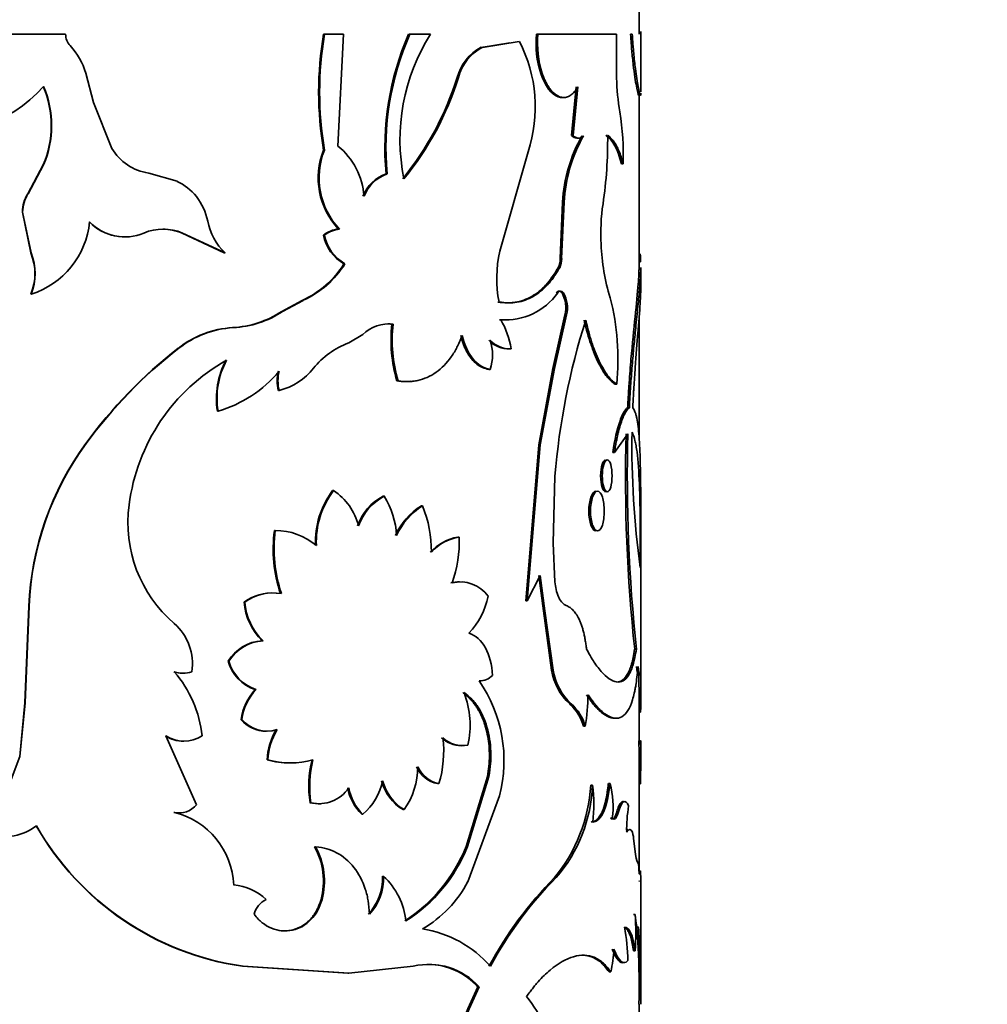
# Model space of a CAD drawing. Units: millimetres. Extents: x 0 to 1608, y 0 to 2031.
# Drawn here: x 465 to 492, y 1364 to 1392 of the extents above; entities that cross this region are included whole.
import ezdxf
from ezdxf import colors
from ezdxf.entities.mleader import LeaderData, LeaderLine
from ezdxf.math import Vec2, Vec3

# ---------------------------------------------------------------- set-up
doc = ezdxf.new("R2010")
doc.units = ezdxf.units.MM
doc.layers.add('DV2_Défaut', color=7, linetype='Continuous')
doc.layers.add('Défaut', color=7, linetype='Continuous')

# ---------------------------------------------------------------- blocks, each defined once
blk = doc.blocks.new('_DOT')
at = {"color": 0}
blk.add_line((0, 0), (-1, 0), dxfattribs=at)
at = {"color": 0, "const_width": 0.333}
blk.add_lwpolyline([(-0.1665, 0, 1), (0.1665, 0, 1)], format="xyb", close=True, dxfattribs=at)
blk = doc.blocks.new('SE1')
at = {"layer": 'DV2_Défaut', "color": 7, "linetype": 'Continuous', "lineweight": 35}
for p, q in [((482.38, 1391.482), (482.38, 1392.244)), ((482.43, 1389.825), (482.43, 1391.557)), ((465.915, 1391.482), (463.991, 1391.482)), ((473.321, 1391.482), (473.348, 1391.482)), ((473.891, 1391.482), (473.348, 1391.482)), ((473.736, 1388.272), (473.891, 1391.482)), ((475.766, 1391.482), (475.799, 1391.482)), ((476.389, 1391.482), (475.799, 1391.482)), ((478.666, 1391.24), (477.844, 1391.107)), ((478.943, 1391.278), (477.883, 1391.107)), ((479.436, 1391.482), (479.479, 1391.482)), ((481.734, 1391.482), (479.479, 1391.482)), ((481.734, 1390.225), (481.734, 1391.482)), ((482.136, 1391.482), (482.186, 1391.482)), ((477.844, 1391.107), (477.883, 1391.107)), ((466.719, 1389.522), (466.498, 1390.365)), ((477.158, 1390.24), (477.195, 1390.24)), ((479.557, 1390.352), (479.6, 1390.352)), ((480.578, 1389.973), (480.444, 1388.576)), ((480.624, 1389.973), (480.489, 1388.576)), ((482.38, 1384.753), (482.38, 1389.735)), ((467.245, 1388.205), (466.719, 1389.522)), ((480.444, 1388.576), (480.489, 1388.576)), ((473.321, 1388.156), (473.348, 1388.156)), ((478.382, 1385.25), (479.197, 1388.11)), ((465.271, 1387.73), (464.829, 1386.902)), ((465.278, 1387.73), (464.835, 1386.902)), ((465.271, 1387.73), (465.278, 1387.73)), ((481.877, 1387.757), (481.926, 1387.757)), ((469.116, 1387.259), (468.3, 1387.493)), ((475.118, 1387.473), (475.15, 1387.473)), ((464.829, 1386.902), (464.835, 1386.902)), ((480.184, 1386.661), (480.114, 1385.043)), ((480.228, 1386.661), (480.158, 1385.043)), ((480.184, 1386.661), (480.228, 1386.661)), ((464.675, 1386.378), (464.681, 1386.378)), ((464.675, 1386.378), (464.917, 1385.201)), ((464.681, 1386.378), (464.923, 1385.201)), ((473.75, 1385.888), (473.779, 1385.888)), ((469.258, 1385.774), (469.275, 1385.774)), ((469.258, 1385.774), (470.472, 1385.201)), ((469.275, 1385.774), (470.492, 1385.201)), ((473.321, 1385.715), (473.348, 1385.715)), ((464.917, 1385.201), (464.923, 1385.201)), ((470.472, 1385.201), (470.492, 1385.201)), ((480.114, 1385.043), (480.158, 1385.043)), ((473.907, 1384.892), (473.936, 1384.892)), ((480.057, 1384.778), (480.101, 1384.778)), ((482.376, 1384.949), (482.426, 1384.949)), ((482.43, 1384.22), (482.43, 1384.753)), ((464.917, 1384.015), (464.923, 1384.015)), ((480.168, 1384.054), (480.213, 1384.054)), ((472.711, 1383.841), (472.121, 1383.52)), ((472.736, 1383.841), (472.145, 1383.52)), ((472.711, 1383.841), (472.736, 1383.841)), ((472.121, 1383.52), (472.145, 1383.52)), ((479.906, 1381.88), (480.252, 1383.425)), ((479.949, 1381.88), (480.297, 1383.425)), ((480.252, 1383.425), (480.297, 1383.425)), ((482.38, 1379.942), (482.38, 1383.328)), ((475.285, 1383.157), (475.317, 1383.157)), ((478.37, 1383.284), (478.41, 1383.284)), ((474.447, 1382.862), (474.044, 1382.617)), ((469.145, 1382.463), (469.162, 1382.463)), ((478.671, 1382.451), (478.711, 1382.451)), ((478.066, 1381.857), (478.106, 1381.857)), ((479.499, 1379.693), (479.906, 1381.88)), ((479.542, 1379.693), (479.949, 1381.88)), ((479.906, 1381.88), (479.949, 1381.88)), ((475.426, 1381.53), (475.459, 1381.53)), ((481.691, 1381.437), (481.74, 1381.437)), ((472.024, 1381.253), (472.048, 1381.253)), ((482.053, 1380.757), (482.102, 1380.757)), ((470.273, 1380.656), (470.293, 1380.656)), ((481.674, 1379.469), (482.057, 1380.008)), ((466.494, 1379.727), (466.505, 1379.727)), ((479.125, 1375.21), (479.499, 1379.693)), ((479.167, 1375.21), (479.542, 1379.693)), ((479.499, 1379.693), (479.542, 1379.693)), ((481.626, 1379.469), (481.674, 1379.469)), ((479.91, 1376.867), (479.966, 1378.788)), ((473.583, 1378.378), (473.611, 1378.378)), ((475.035, 1378.214), (475.067, 1378.214)), ((482.43, 1372.425), (482.43, 1378.444)), ((476.129, 1377.942), (476.163, 1377.942)), ((471.911, 1377.229), (471.934, 1377.229)), ((477.178, 1377.043), (477.215, 1377.043)), ((479.966, 1375.757), (479.91, 1376.867)), ((479.542, 1375.943), (479.167, 1375.21)), ((479.635, 1374.921), (479.499, 1375.943)), ((479.679, 1374.921), (479.542, 1375.943)), ((471.037, 1375.172), (471.059, 1375.172)), ((479.125, 1375.21), (479.167, 1375.21)), ((464.861, 1375.054), (464.745, 1372.28)), ((464.868, 1375.054), (464.751, 1372.28)), ((464.861, 1375.054), (464.868, 1375.054)), ((479.866, 1373.222), (479.635, 1374.921)), ((479.91, 1373.222), (479.679, 1374.921)), ((471.561, 1374.065), (471.584, 1374.065)), ((482.254, 1373.823), (482.304, 1373.823)), ((470.58, 1373.475), (470.601, 1373.475)), ((479.866, 1373.222), (479.91, 1373.222)), ((471.359, 1372.662), (471.382, 1372.662)), ((464.745, 1372.28), (464.597, 1370.74)), ((464.751, 1372.28), (464.602, 1370.74)), ((464.745, 1372.28), (464.751, 1372.28)), ((482.38, 1371.179), (482.38, 1372.468)), ((480.388, 1372.249), (480.433, 1372.249)), ((482.375, 1372.01), (482.425, 1372.01)), ((470.951, 1371.804), (470.973, 1371.804)), ((480.787, 1371.609), (480.833, 1371.609)), ((468.795, 1371.332), (469.674, 1369.356)), ((482.374, 1371.172), (482.424, 1371.172)), ((482.38, 1371.171), (482.38, 1371.172)), ((482.43, 1370.804), (482.43, 1371.15)), ((464.602, 1370.74), (463.743, 1368.503)), ((464.597, 1370.74), (464.602, 1370.74)), ((471.702, 1370.646), (471.726, 1370.646)), ((482.38, 1367.474), (482.38, 1370.819)), ((482.38, 1370.679), (482.43, 1370.679)), ((482.423, 1369.958), (482.43, 1370.679)), ((477.416, 1368.159), (478.029, 1370.166)), ((477.454, 1368.159), (478.068, 1370.166)), ((478.029, 1370.166), (478.068, 1370.166)), ((476.596, 1369.961), (476.632, 1369.961)), ((480.995, 1369.916), (481.041, 1369.916)), ((481.499, 1369.966), (481.547, 1369.966)), ((482.373, 1369.958), (482.423, 1369.958)), ((478.374, 1369.612), (477.467, 1367.146)), ((472.932, 1369.411), (472.958, 1369.411)), ((475.603, 1369.215), (475.636, 1369.215)), ((469.022, 1369.134), (469.039, 1369.134)), ((474.416, 1369.08), (474.446, 1369.08)), ((481.564, 1368.966), (481.612, 1368.966)), ((481.732, 1369.124), (481.78, 1369.124)), ((482.231, 1368.322), (482.278, 1367.922)), ((473.066, 1368.148), (473.093, 1368.148)), ((477.416, 1368.159), (477.454, 1368.159)), ((475.011, 1367.299), (475.043, 1367.299)), ((479.957, 1367.263), (480.001, 1367.263)), ((482.43, 1364.189), (482.43, 1367.153)), ((473.25, 1366.63), (473.277, 1366.63)), ((482.223, 1366.205), (482.272, 1366.205)), ((482.327, 1365.684), (482.377, 1365.684)), ((482.354, 1365.257), (482.327, 1365.684)), ((482.403, 1365.257), (482.377, 1365.684)), ((482.223, 1365.162), (482.272, 1365.162)), ((470.992, 1364.718), (471.014, 1364.718)), ((470.992, 1364.718), (474.023, 1364.523)), ((471.014, 1364.718), (474.052, 1364.523)), ((474.052, 1364.523), (475.899, 1364.718)), ((474.023, 1364.523), (474.052, 1364.523)), ((481.518, 1364.555), (481.566, 1364.555)), ((477.752, 1364.126), (477.79, 1364.126)), ((482.38, 1359.592), (482.38, 1363.624))]:
    blk.add_line(p, q, dxfattribs=at)
at = {"layer": 'DV2_Défaut', "color": 7, "linetype": 'Continuous', "lineweight": 18}
for p, q in [((480.004, 1384.054), (480.048, 1384.054)), ((470.705, 1383.057), (470.726, 1383.057)), ((479.635, 1374.921), (479.679, 1374.921))]:
    blk.add_line(p, q, dxfattribs=at)
at = {"layer": 'DV2_Défaut', "color": 7, "linetype": 'Continuous', "lineweight": 35}
for centre, radius, start, end in [((462.216, 1392.705), 4.096, 197.3698, 318.3824), ((466.409, 1391.489), 0.494, 180.7775, 222.5357), ((483.18, 1389.819), 9.999, 170.4233, 189.5767), ((483.143, 1389.819), 9.935, 170.3617, 189.6383), ((483.176, 1388.228), 8.094, 156.289, 185.3478), ((483.194, 1388.227), 8.08, 156.2396, 185.3521), ((481.169, 1388.462), 5.654, 147.7121, 191.5123), ((475.28, 1389.391), 4.121, 341.8872, 27.2587), ((482.304, 1391.218), 2.88, 174.7269, 197.487), ((482.324, 1391.216), 2.858, 174.6504, 197.5938), ((464.5, 1389.744), 2.093, 17.269, 42.4132), ((478.511, 1389.874), 1.402, 118.3837, 164.8665), ((478.539, 1389.88), 1.392, 118.1218, 164.9892), ((468.825, 1392.846), 8.731, 320.8503, 342.6332), ((468.985, 1392.789), 8.596, 320.6119, 342.7522), ((489.009, 1390.448), 7.278, 181.7595, 189.4461), ((462.654, 1388.857), 2.85, 336.6977, 23.3023), ((462.68, 1388.857), 2.833, 336.5486, 23.4514), ((473.476, 1387.966), 8.452, 358.5826, 8.761), ((484.627, 1386.401), 4.451, 150.9621, 176.655), ((484.684, 1386.395), 4.464, 150.96, 176.5805), ((468.838, 1388.45), 12.642, 351.6528, 0.5875), ((468.516, 1388.953), 1.475, 210.4722, 261.5752), ((475.311, 1387.358), 2.144, 158.1662, 223.2817), ((475.328, 1387.357), 2.135, 158.0304, 223.4698), ((472.447, 1386.689), 2.041, 4.0015, 50.8343), ((475.487, 1386.425), 1.112, 109.3988, 158.5317), ((475.513, 1386.429), 1.106, 109.159, 158.6285), ((468.411, 1385.791), 1.628, 39.2622, 64.3479), ((465.701, 1386.361), 1.026, 148.1617, 179.0354), ((465.703, 1386.361), 1.023, 148.0628, 179.0567), ((468.252, 1385.741), 1.783, 12.1796, 37.2847), ((487.092, 1385.756), 5.81, 171.5023, 183.0384), ((464.183, 1386.33), 2.43, 287.736, 354.5042), ((467.606, 1387.076), 1.41, 223.9596, 269.6227), ((467.616, 1387.066), 1.403, 223.6983, 292.8755), ((468.718, 1384.449), 1.437, 67.2016, 112.7984), ((468.702, 1384.447), 1.438, 67.2738, 89.8922), ((471.722, 1386.461), 1.76, 191.2424, 225.6754), ((473.841, 1385.046), 0.848, 96.1662, 127.8713), ((473.869, 1385.043), 0.85, 96.1225, 127.8157), ((474.491, 1385.929), 1.19, 190.3579, 240.5958), ((474.511, 1385.924), 1.181, 190.1995, 240.8895), ((487.416, 1385.703), 6.131, 182.385, 196.9824), ((463.488, 1384.608), 1.546, 337.4511, 22.5489), ((463.507, 1384.608), 1.535, 337.279, 22.721), ((481.77, 1384.472), 3.476, 167.0719, 191.2853), ((479.531, 1385.03), 0.584, 334.3396, 1.2657), ((479.577, 1385.03), 0.582, 334.2732, 1.273), ((489.6, 1385.349), 7.185, 181.3902, 183.1983), ((471.579, 1386.337), 2.741, 294.3973, 328.1717), ((471.597, 1386.352), 2.757, 294.4043, 328.0229), ((478.538, 1385.137), 1.858, 266.0419, 324.3453), ((479.418, 1383.634), 0.86, 345.9423, 29.2465), ((479.461, 1383.633), 0.862, 345.9979, 29.2285), ((474.759, 1382.153), 7.017, 354.1511, 14.5268), ((470.567, 1385.877), 2.823, 272.8015, 303.3848), ((470.581, 1385.912), 2.859, 272.9172, 303.1847), ((470.873, 1380.27), 2.792, 93.4508, 128.2467), ((470.893, 1380.263), 2.799, 93.4119, 128.1905), ((475.202, 1382.064), 1.099, 84.0015, 133.4248), ((475.168, 1382.076), 1.088, 83.834, 90.2343), ((479.411, 1382.696), 4.152, 173.6309, 196.3193), ((479.465, 1382.699), 4.173, 173.7007, 196.2742), ((478.509, 1385.105), 1.827, 265.6242, 270.0814), ((476.198, 1382.012), 2.552, 9.8976, 29.8895), ((500.235, 1377.121), 20.338, 162.3983, 175.2974), ((477.505, 1371.71), 13.621, 127.8644, 143.9395), ((477.512, 1371.694), 13.627, 127.7868, 143.8741), ((474.859, 1380.419), 2.345, 110.363, 141.1394), ((478.63, 1383.215), 0.765, 222.5303, 273.0248), ((476.814, 1382.277), 1.358, 341.9621, 18.0379), ((478.657, 1383.185), 0.736, 221.4531, 274.2021), ((473.267, 1377.264), 5.573, 119.3165, 172.7771), ((472.612, 1381.021), 2.367, 152.2311, 188.8541), ((472.553, 1381.033), 2.291, 151.5799, 189.4589), ((471.573, 1383.07), 1.878, 284.6467, 321.0549), ((469.25, 1384.163), 3.659, 286.5541, 319.882), ((473.11, 1381.53), 1.12, 165.7242, 194.2758), ((473.133, 1381.53), 1.12, 165.7174, 194.2826), ((528.822, 1378.779), 46.83, 178.4961, 186.0747), ((530.917, 1378.865), 48.874, 178.6605, 185.9218), ((507.805, 1379.646), 25.629, 179.082, 187.7911), ((473.383, 1374.698), 8.529, 143.8667, 177.6061), ((473.346, 1374.707), 8.485, 143.728, 177.6556), ((475.548, 1376.896), 2.461, 142.9925, 182.2985), ((475.537, 1376.907), 2.424, 142.6331, 182.5764), ((472.637, 1376.928), 1.746, 14.4906, 56.0981), ((475.72, 1376.874), 1.506, 117.074, 160.9431), ((475.758, 1376.865), 1.516, 117.1326, 160.7428), ((473.128, 1376.996), 2.289, 2.3094, 32.1473), ((471.524, 1377.457), 3.821, 172.3642, 229.3622), ((477.206, 1376.249), 2.006, 122.4522, 155.265), ((477.259, 1376.229), 2.033, 122.5885, 154.9869), ((472.942, 1376.633), 3.477, 359.574, 22.111), ((475.916, 1376.702), 4.04, 172.5051, 198.54), ((475.966, 1376.706), 4.066, 172.6033, 198.4693), ((471.954, 1375.449), 1.78, 49.2573, 90.6245), ((477.423, 1375.655), 1.409, 100.0455, 137.5128), ((477.424, 1375.717), 1.342, 98.9738, 138.4639), ((473.679, 1376.908), 3.539, 340.4887, 2.1822), ((477.216, 1374.794), 0.962, 89.414, 104.3644), ((477.248, 1374.776), 0.979, 35.5412, 103.8351), ((481.373, 1375.86), 1.411, 184.1733, 202.3824), ((471.853, 1374.05), 1.387, 85.7389, 125.9919), ((471.867, 1374.083), 1.357, 79.6959, 126.5641), ((472.824, 1375.34), 1.794, 185.3559, 225.289), ((472.8, 1375.32), 1.747, 184.8405, 225.9151), ((475.985, 1375.739), 2.097, 315.9925, 349.1617), ((468.037, 1373.412), 1.52, 351.0346, 48.8908), ((471.627, 1372.845), 1.222, 93.0861, 148.971), ((471.656, 1372.831), 1.235, 93.3002, 148.6305), ((471.745, 1373.811), 1.212, 196.1116, 251.4577), ((471.774, 1373.821), 1.223, 196.4313, 251.281), ((469.27, 1373.888), 0.755, 250.6355, 270.0466), ((466.528, 1370.998), 3.321, 5.7784, 40.9615), ((469.287, 1373.893), 0.761, 250.7304, 289.2696), ((481.584, 1373.517), 1.742, 189.7317, 226.6751), ((481.638, 1373.524), 1.754, 189.9049, 226.6212), ((454.5, 1372.567), 27.88, 359.682, 1.2101), ((456.347, 1372.568), 26.084, 358.7736, 1.2912), ((477.796, 1373.439), 0.526, 269.4119, 315.5824), ((474.479, 1370.625), 4.024, 345.4168, 34.6378), ((472.622, 1371.536), 1.692, 138.264, 170.8796), ((472.568, 1371.57), 1.612, 137.3674, 171.6651), ((474.904, 1371.635), 2.626, 347.4525, 20.9503), ((475.531, 1372.55), 5.385, 349.9463, 359.6075), ((479.511, 1371.258), 1.324, 15.4074, 48.5062), ((479.618, 1371.294), 1.256, 14.5344, 49.5078), ((471.674, 1372.415), 0.947, 220.2096, 270.6996), ((471.701, 1372.431), 0.961, 220.7313, 287.2798), ((473.555, 1370.563), 1.855, 149.1829, 177.4406), ((473.58, 1370.561), 1.856, 149.1486, 177.3961), ((469.296, 1372.147), 0.965, 237.5649, 270.1563), ((469.314, 1372.163), 0.979, 238.0116, 301.9884), ((473.628, 1370.887), 3.144, 342.8662, 7.101), ((477.279, 1371.88), 0.829, 226.789, 269.7075), ((477.318, 1371.889), 0.838, 227.0617, 280.2239), ((474.183, 1370.821), 8.198, 359.0069, 2.4568), ((474.081, 1370.819), 8.35, 359.0402, 2.4271), ((472.346, 1372.86), 2.305, 253.7892, 270.1674), ((472.371, 1372.887), 2.332, 253.9359, 286.0641), ((476.13, 1369.881), 3.232, 166.3092, 188.3582), ((476.174, 1369.88), 3.25, 166.3644, 188.2896), ((473.903, 1370.442), 2.124, 324.6812, 0.0617), ((476.776, 1370.804), 0.861, 204.6186, 257.9719), ((476.816, 1370.811), 0.87, 204.9179, 257.8121), ((473.376, 1370.366), 1.673, 309.7654, 348.9682), ((476.311, 1370.384), 1.367, 194.3262, 238.8136), ((476.349, 1370.39), 1.375, 194.518, 238.7587), ((473.19, 1370.413), 1.028, 256.9707, 326.1523), ((475.43, 1370.1), 1.438, 190.3949, 225.1594), ((475.463, 1370.103), 1.443, 190.4957, 225.1767), ((476.368, 1370.197), 4.635, 320.7341, 356.53), ((476.751, 1370.068), 4.293, 319.1974, 357.9695), ((477.113, 1369.347), 3.97, 352.9146, 8.2494), ((479.224, 1369.312), 2.413, 351.741, 15.7121), ((469.175, 1369.765), 0.645, 257.797, 320.6849), ((473.169, 1370.394), 1.011, 256.4371, 274.2379), ((486.182, 1368.645), 4.157, 170.6201, 181.1246), ((469.16, 1369.756), 0.637, 257.4815, 273.8057), ((468.5, 1366.954), 2.245, 2.4559, 76.1256), ((464.171, 1369.915), 1.475, 253.1572, 307.9453), ((472.132, 1372.755), 8.117, 209.5506, 261.9287), ((472.172, 1372.809), 8.173, 209.7633, 261.849), ((481.197, 1368.262), 1.036, 3.3547, 16.9178), ((471.266, 1367.16), 2.053, 345.05, 28.759), ((471.291, 1367.159), 2.056, 345.0899, 28.7533), ((473.155, 1369.874), 4.594, 302.9274, 338.081), ((473.283, 1369.804), 4.484, 302.3929, 338.4752), ((473.506, 1367.238), 1.506, 316.9455, 2.336), ((473.533, 1367.24), 1.511, 316.9627, 2.2254), ((473.673, 1365.81), 2.023, 5.8983, 47.3751), ((487.884, 1359.419), 11.152, 135.2992, 151.6251), ((488.09, 1359.28), 11.365, 135.3778, 151.4097), ((470.621, 1365.545), 1.511, 45.9219, 85.365), ((474.445, 1368.741), 3.416, 300.2315, 332.1768), ((471.933, 1366.07), 0.618, 114.9342, 166.942), ((472.862, 1365.684), 9.425, 356.8255, 3.1745), ((475.644, 1362.54), 3.291, 41.4589, 80.8912), ((476.495, 1364.786), 5.565, 0.9645, 10.9062), ((458.494, 1364.075), 23.889, 358.9179, 2.8354), ((458.774, 1364.078), 23.659, 358.9011, 2.8567), ((478.225, 1365.355), 3.436, 346.5419, 357.485), ((476.345, 1362.828), 1.942, 41.9214, 103.2881), ((476.31, 1362.836), 1.934, 41.8218, 89.4886), ((487.617, 1359.269), 10.997, 153.7869, 173), ((487.652, 1359.262), 10.996, 153.7454, 172.963), ((374.408, 1364.337), 108.023, 359.62195, 359.92087)]:
    blk.add_arc(centre, radius, start, end, dxfattribs=at)
for points, knots in [([(482.136, 1391.482), (482.149, 1391.29), (482.161, 1391.131), (482.184, 1390.878), (482.199, 1390.728), (482.245, 1390.346), (482.277, 1390.138), (482.332, 1389.837), (482.354, 1389.75), (482.369, 1389.726), (482.371, 1389.724), (482.372, 1389.724)], [0, 0, 0, 0, 0.158504, 0.158504, 0.317007, 0.317007, 0.634014, 0.634014, 0.951021, 0.951021, 1, 1, 1, 1]), ([(482.186, 1391.482), (482.19, 1391.414), (482.199, 1391.284), (482.213, 1391.107), (482.229, 1390.915), (482.251, 1390.709), (482.282, 1390.454), (482.317, 1390.2), (482.355, 1389.981), (482.386, 1389.827), (482.408, 1389.746), (482.421, 1389.719), (482.428, 1389.728), (482.43, 1389.762), (482.43, 1389.785), (482.43, 1389.788)], [0, 0, 0, 0, 0.057975, 0.109181, 0.153804, 0.230795, 0.307445, 0.422723, 0.538166, 0.6459, 0.753677, 0.834295, 0.915982, 0.988885, 1, 1, 1, 1]), ([(479.557, 1390.352), (479.693, 1389.982), (479.863, 1389.761), (480.105, 1389.672), (480.152, 1389.664), (480.198, 1389.667)], [0, 0, 0, 0, 0.800004, 0.800004, 1, 1, 1, 1]), ([(479.6, 1390.352), (479.615, 1390.312), (479.645, 1390.234), (479.694, 1390.127), (479.746, 1390.031), (479.8, 1389.946), (479.856, 1389.872), (479.914, 1389.809), (479.975, 1389.757), (480.037, 1389.717), (480.117, 1389.68), (480.214, 1389.66), (480.325, 1389.677), (480.43, 1389.735), (480.532, 1389.832), (480.592, 1389.925), (480.624, 1389.973)], [0, 0, 0, 0, 0.05968, 0.117384, 0.173479, 0.228365, 0.282469, 0.336237, 0.390122, 0.444576, 0.500035, 0.599039, 0.695951, 0.793397, 0.893961, 1, 1, 1, 1]), ([(480.489, 1388.576), (480.503, 1388.563), (480.531, 1388.537), (480.574, 1388.512), (480.616, 1388.498), (480.659, 1388.496), (480.7, 1388.506), (480.742, 1388.527), (480.768, 1388.55), (480.782, 1388.562)], [0, 0, 0, 0, 0.147323, 0.290211, 0.430371, 0.56961, 0.709773, 0.852667, 1, 1, 1, 1]), ([(481.479, 1388.58), (481.498, 1388.565), (481.538, 1388.535), (481.592, 1388.481), (481.643, 1388.421), (481.69, 1388.354), (481.744, 1388.263), (481.803, 1388.135), (481.868, 1387.961), (481.906, 1387.827), (481.926, 1387.757)], [0, 0, 0, 0, 0.106509, 0.209565, 0.309373, 0.406157, 0.500166, 0.658279, 0.824541, 1, 1, 1, 1]), ([(480.057, 1384.778), (479.937, 1384.573), (479.822, 1384.41), (479.683, 1384.259), (479.646, 1384.221), (479.58, 1384.159), (479.547, 1384.129), (479.444, 1384.045), (479.372, 1383.996), (479.15, 1383.869), (478.994, 1383.813), (478.788, 1383.779), (478.756, 1383.776), (478.678, 1383.77), (478.638, 1383.769), (478.511, 1383.771), (478.42, 1383.778), (478.321, 1383.792)], [0, 0, 0, 0, 0.25, 0.25, 0.3125, 0.3125, 0.375, 0.375, 0.5, 0.5, 0.75, 0.75, 0.8125, 0.8125, 0.875, 0.875, 1, 1, 1, 1]), ([(480.101, 1384.778), (480.072, 1384.729), (480.015, 1384.633), (479.927, 1384.503), (479.841, 1384.388), (479.721, 1384.248), (479.558, 1384.094), (479.343, 1383.946), (479.114, 1383.841), (478.877, 1383.779), (478.627, 1383.762), (478.453, 1383.782), (478.361, 1383.792)], [0, 0, 0, 0, 0.068524, 0.132937, 0.19335, 0.249895, 0.374824, 0.499899, 0.624927, 0.749972, 0.866941, 1, 1, 1, 1]), ([(482.38, 1384.788), (482.38, 1384.747), (482.379, 1384.707), (482.377, 1384.648), (482.377, 1384.626), (482.374, 1384.569), (482.373, 1384.54), (482.367, 1384.449), (482.363, 1384.385), (482.337, 1384.048), (482.304, 1383.732), (482.23, 1383.003), (482.188, 1382.597), (482.13, 1381.933), (482.112, 1381.698), (482.092, 1381.416), (482.089, 1381.366), (482.083, 1381.275), (482.08, 1381.223), (482.069, 1381.052), (482.062, 1380.916), (482.053, 1380.757)], [0, 0, 0, 0, 0.0602131, 0.0602131, 0.0937769, 0.0937769, 0.1273407, 0.1273407, 0.1944683, 0.1944683, 0.4629789, 0.4629789, 0.7314894, 0.7314894, 0.8657447, 0.8657447, 0.8993085, 0.8993085, 0.9328724, 0.9328724, 1, 1, 1, 1]), ([(482.43, 1384.788), (482.43, 1384.77), (482.43, 1384.721), (482.426, 1384.608), (482.417, 1384.434), (482.393, 1384.129), (482.35, 1383.683), (482.29, 1383.109), (482.232, 1382.529), (482.19, 1382.06), (482.159, 1381.672), (482.131, 1381.274), (482.114, 1380.965), (482.102, 1380.757)], [0, 0, 0, 0, 0.027151, 0.070012, 0.148238, 0.226634, 0.381149, 0.536034, 0.65188, 0.76854, 0.827286, 0.883553, 1, 1, 1, 1]), ([(482.43, 1384.239), (482.43, 1384.179), (482.429, 1384.127), (482.428, 1384.074), (482.427, 1384.058), (482.426, 1384.033), (482.426, 1384.02), (482.424, 1383.981), (482.423, 1383.954), (482.419, 1383.871), (482.416, 1383.811), (482.404, 1383.624), (482.395, 1383.498), (482.374, 1383.222), (482.362, 1383.076), (482.324, 1382.611), (482.296, 1382.272), (482.257, 1381.725), (482.244, 1381.53), (482.231, 1381.321), (482.23, 1381.31), (482.228, 1381.273), (482.227, 1381.253), (482.224, 1381.192), (482.221, 1381.147), (482.213, 1381), (482.207, 1380.886), (482.201, 1380.757)], [0, 0, 0, 0, 0.0825029, 0.0825029, 0.0988868, 0.0988868, 0.1152707, 0.1152707, 0.1480384, 0.1480384, 0.2135739, 0.2135739, 0.344645, 0.344645, 0.475716, 0.475716, 0.737858, 0.737858, 0.868929, 0.868929, 0.8853129, 0.8853129, 0.9016967, 0.9016967, 0.9344645, 0.9344645, 1, 1, 1, 1]), ([(480.168, 1384.054), (480.16, 1384.065), (480.143, 1384.085), (480.115, 1384.102), (480.088, 1384.108), (480.059, 1384.102), (480.031, 1384.085), (480.013, 1384.065), (480.004, 1384.054)], [0, 0, 0, 0, 0.173424, 0.336505, 0.494786, 0.654308, 0.820979, 1, 1, 1, 1]), ([(480.804, 1383.271), (480.869, 1382.997), (480.932, 1382.769), (481.01, 1382.542), (481.03, 1382.484), (481.067, 1382.386), (481.085, 1382.339), (481.142, 1382.201), (481.181, 1382.115), (481.3, 1381.877), (481.381, 1381.747), (481.481, 1381.621), (481.496, 1381.603), (481.533, 1381.564), (481.552, 1381.545), (481.61, 1381.493), (481.65, 1381.463), (481.691, 1381.437)], [0, 0, 0, 0, 0.25, 0.25, 0.3125, 0.3125, 0.375, 0.375, 0.5, 0.5, 0.75, 0.75, 0.8125, 0.8125, 0.875, 0.875, 1, 1, 1, 1]), ([(480.85, 1383.271), (480.866, 1383.205), (480.897, 1383.077), (480.945, 1382.897), (480.992, 1382.734), (481.059, 1382.527), (481.15, 1382.287), (481.267, 1382.029), (481.388, 1381.812), (481.506, 1381.641), (481.625, 1381.515), (481.7, 1381.464), (481.74, 1381.437)], [0, 0, 0, 0, 0.068524, 0.132903, 0.193279, 0.249822, 0.374729, 0.499793, 0.624827, 0.749894, 0.866883, 1, 1, 1, 1]), ([(477.299, 1382.827), (477.248, 1382.696), (477.199, 1382.585), (477.129, 1382.447), (477.106, 1382.405), (477.048, 1382.309), (477.018, 1382.263), (476.86, 1382.041), (476.716, 1381.892), (476.389, 1381.66), (476.214, 1381.581), (475.983, 1381.529), (475.936, 1381.521), (475.841, 1381.509), (475.805, 1381.507), (475.671, 1381.506), (475.571, 1381.513), (475.459, 1381.53)], [0, 0, 0, 0, 0.125, 0.125, 0.1875, 0.1875, 0.25, 0.25, 0.5, 0.5, 0.75, 0.75, 0.8125, 0.8125, 0.875, 0.875, 1, 1, 1, 1]), ([(478.066, 1381.857), (478.007, 1381.871), (477.89, 1381.899), (477.724, 1382.001), (477.602, 1382.12), (477.518, 1382.228), (477.464, 1382.311), (477.415, 1382.4), (477.37, 1382.496), (477.329, 1382.6), (477.292, 1382.71), (477.272, 1382.787), (477.262, 1382.827)], [0, 0, 0, 0, 0.173061, 0.337732, 0.499933, 0.569576, 0.639022, 0.708759, 0.77927, 0.851023, 0.924462, 1, 1, 1, 1]), ([(475.816, 1381.516), (475.776, 1381.513), (475.692, 1381.509), (475.562, 1381.513), (475.472, 1381.524), (475.426, 1381.53)], [0, 0, 0, 0, 0.3126086, 0.652145, 1, 1, 1, 1]), ([(482.102, 1380.757), (482.091, 1380.748), (482.07, 1380.731), (482.036, 1380.692), (482.003, 1380.644), (481.97, 1380.585), (481.937, 1380.518), (481.904, 1380.44), (481.872, 1380.353), (481.841, 1380.255), (481.81, 1380.149), (481.78, 1380.032), (481.752, 1379.906), (481.724, 1379.769), (481.698, 1379.624), (481.682, 1379.521), (481.674, 1379.469)], [0, 0, 0, 0, 0.075849, 0.149731, 0.221931, 0.292753, 0.362523, 0.431577, 0.500265, 0.568942, 0.637962, 0.707675, 0.77842, 0.850521, 0.924286, 1, 1, 1, 1]), ([(482.201, 1380.757), (482.23, 1380.714), (482.25, 1380.674), (482.267, 1380.63), (482.273, 1380.613), (482.282, 1380.586), (482.286, 1380.572), (482.299, 1380.526), (482.307, 1380.493), (482.345, 1380.315), (482.366, 1380.141), (482.398, 1379.716), (482.408, 1379.477), (482.418, 1379.077), (482.42, 1378.937), (482.422, 1378.762), (482.422, 1378.743), (482.423, 1378.681), (482.423, 1378.647), (482.424, 1378.537), (482.425, 1378.453), (482.426, 1378.358)], [0, 0, 0, 0, 0.125, 0.125, 0.15625, 0.15625, 0.1875, 0.1875, 0.25, 0.25, 0.5, 0.5, 0.75, 0.75, 0.875, 0.875, 0.90625, 0.90625, 0.9375, 0.9375, 1, 1, 1, 1]), ([(482.412, 1376.172), (482.414, 1376.416), (482.414, 1376.626), (482.415, 1376.979), (482.414, 1377.202), (482.41, 1377.811), (482.404, 1378.203), (482.377, 1378.919), (482.356, 1379.232), (482.314, 1379.55), (482.304, 1379.609), (482.289, 1379.694), (482.284, 1379.721), (482.273, 1379.773), (482.269, 1379.792), (482.242, 1379.896), (482.215, 1379.978), (482.179, 1380.057)], [0, 0, 0, 0, 0.125, 0.125, 0.25, 0.25, 0.5, 0.5, 0.75, 0.75, 0.8125, 0.8125, 0.84375, 0.84375, 0.875, 0.875, 1, 1, 1, 1]), ([(481.422, 1379.261), (481.345, 1379.262), (481.277, 1379.054), (481.276, 1378.547), (481.345, 1378.341), (481.423, 1378.34), (481.423, 1378.34), (481.423, 1378.34)], [0, 0, 0, 0, 0.499905, 0.499905, 0.999809, 0.999809, 1, 1, 1, 1]), ([(481.606, 1378.801), (481.606, 1378.921), (481.578, 1379.162), (481.471, 1379.311), (481.357, 1379.162), (481.307, 1378.801), (481.357, 1378.44), (481.471, 1378.291), (481.578, 1378.44), (481.606, 1378.681), (481.606, 1378.801)], [0, 0, 0, 0, 0.12489, 0.25, 0.37511, 0.5, 0.62489, 0.75, 0.87511, 1, 1, 1, 1]), ([(481.144, 1378.358), (481.035, 1378.359), (480.939, 1378.102), (480.939, 1377.474), (481.035, 1377.218), (481.144, 1377.218), (481.144, 1377.218), (481.144, 1377.218)], [0, 0, 0, 0, 0.499922, 0.499922, 0.999845, 0.999845, 1, 1, 1, 1]), ([(481.381, 1377.788), (481.381, 1377.937), (481.342, 1378.235), (481.193, 1378.42), (481.032, 1378.235), (480.962, 1377.788), (481.032, 1377.341), (481.193, 1377.156), (481.342, 1377.341), (481.381, 1377.639), (481.381, 1377.788)], [0, 0, 0, 0, 0.12489, 0.25, 0.37511, 0.5, 0.62489, 0.75, 0.87511, 1, 1, 1, 1]), ([(480.287, 1375.077), (480.273, 1375.083), (480.246, 1375.095), (480.207, 1375.124), (480.169, 1375.161), (480.134, 1375.206), (480.1, 1375.26), (480.079, 1375.301), (480.068, 1375.323)], [0, 0, 0, 0, 0.1698, 0.335922, 0.500157, 0.664356, 0.830373, 1, 1, 1, 1]), ([(480.872, 1373.823), (480.867, 1373.871), (480.855, 1373.965), (480.833, 1374.1), (480.808, 1374.228), (480.779, 1374.348), (480.746, 1374.46), (480.71, 1374.565), (480.659, 1374.685), (480.591, 1374.813), (480.501, 1374.932), (480.399, 1375.024), (480.325, 1375.059), (480.287, 1375.077)], [0, 0, 0, 0, 0.075635, 0.14913, 0.220896, 0.291374, 0.361031, 0.430349, 0.499819, 0.621204, 0.743353, 0.868828, 1, 1, 1, 1]), ([(482.304, 1373.823), (482.29, 1373.742), (482.266, 1373.598), (482.22, 1373.404), (482.17, 1373.251), (482.089, 1373.071), (481.967, 1372.918), (481.789, 1372.858), (481.582, 1372.918), (481.392, 1373.071), (481.233, 1373.251), (481.117, 1373.404), (480.998, 1373.598), (480.918, 1373.742), (480.872, 1373.823)], [0, 0, 0, 0, 0.070622, 0.124956, 0.187314, 0.250027, 0.374875, 0.5, 0.625085, 0.749973, 0.812645, 0.875044, 0.929359, 1, 1, 1, 1]), ([(482.254, 1373.823), (482.225, 1373.639), (482.196, 1373.504), (482.169, 1373.406), (482.164, 1373.388), (482.155, 1373.36), (482.151, 1373.346), (482.138, 1373.306), (482.129, 1373.28), (482.1, 1373.206), (482.08, 1373.161), (481.972, 1372.959), (481.865, 1372.878), (481.736, 1372.878), (481.736, 1372.878), (481.736, 1372.878)], [0, 0, 0, 0, 0.249981, 0.249981, 0.281228, 0.281228, 0.312476, 0.312476, 0.374971, 0.374971, 0.499962, 0.499962, 0.999923, 0.999923, 1, 1, 1, 1]), ([(482.353, 1373.327), (482.331, 1373.089), (482.308, 1372.91), (482.286, 1372.776), (482.282, 1372.751), (482.275, 1372.712), (482.271, 1372.693), (482.261, 1372.636), (482.253, 1372.599), (482.229, 1372.493), (482.212, 1372.426), (482.116, 1372.117), (482.018, 1371.956), (481.764, 1371.809), (481.615, 1371.826), (481.363, 1371.988), (481.276, 1372.063), (481.176, 1372.171), (481.17, 1372.178), (481.152, 1372.199), (481.143, 1372.21), (481.114, 1372.245), (481.093, 1372.272), (481.025, 1372.36), (480.974, 1372.431), (480.916, 1372.513)], [0, 0, 0, 0, 0.125, 0.125, 0.140625, 0.140625, 0.15625, 0.15625, 0.1875, 0.1875, 0.25, 0.25, 0.5, 0.5, 0.75, 0.75, 0.875, 0.875, 0.890625, 0.890625, 0.90625, 0.90625, 0.9375, 0.9375, 1, 1, 1, 1]), ([(482.364, 1373.091), (482.363, 1373.089), (482.36, 1373.084), (482.355, 1373.084), (482.348, 1373.096), (482.34, 1373.119), (482.332, 1373.153), (482.323, 1373.2), (482.313, 1373.257), (482.307, 1373.304), (482.303, 1373.327)], [0, 0, 0, 0, 0.0663903, 0.1977021, 0.3279466, 0.4581911, 0.589503, 0.7229238, 0.8594469, 1, 1, 1, 1]), ([(478.029, 1370.166), (478.044, 1370.266), (478.074, 1370.46), (478.088, 1370.755), (478.077, 1371.041), (478.04, 1371.319), (477.988, 1371.541), (477.935, 1371.711), (477.889, 1371.833), (477.838, 1371.948), (477.781, 1372.058), (477.718, 1372.16), (477.65, 1372.256), (477.576, 1372.346), (477.496, 1372.429), (477.41, 1372.506), (477.349, 1372.551), (477.318, 1372.574)], [0, 0, 0, 0, 0.105813, 0.206722, 0.304634, 0.401631, 0.499856, 0.549272, 0.59812, 0.646663, 0.695169, 0.743907, 0.793141, 0.84313, 0.894117, 0.946335, 1, 1, 1, 1]), ([(478.068, 1370.166), (478.092, 1370.302), (478.108, 1370.425), (478.125, 1370.644), (478.128, 1370.762), (478.114, 1371.125), (478.077, 1371.36), (477.949, 1371.805), (477.861, 1372.003), (477.721, 1372.214), (477.692, 1372.255), (477.631, 1372.331), (477.606, 1372.359), (477.512, 1372.454), (477.44, 1372.515), (477.356, 1372.574)], [0, 0, 0, 0, 0.125, 0.125, 0.25, 0.25, 0.5, 0.5, 0.75, 0.75, 0.8125, 0.8125, 0.875, 0.875, 1, 1, 1, 1]), ([(481.678, 1371.838), (481.664, 1371.838), (481.577, 1371.843), (481.443, 1371.896), (481.273, 1372.026), (481.16, 1372.134), (481.061, 1372.251), (480.972, 1372.369), (480.905, 1372.462), (480.87, 1372.513)], [0, 0, 0, 0, 0.059439, 0.372593, 0.529763, 0.686267, 0.772669, 0.877183, 1, 1, 1, 1]), ([(481.005, 1368.857), (481.037, 1368.862), (481.098, 1368.873), (481.183, 1368.934), (481.259, 1369.028), (481.315, 1369.136), (481.356, 1369.238), (481.384, 1369.322), (481.409, 1369.412), (481.432, 1369.509), (481.452, 1369.613), (481.47, 1369.724), (481.486, 1369.842), (481.495, 1369.924), (481.499, 1369.966)], [0, 0, 0, 0, 0.130918, 0.255879, 0.377773, 0.499709, 0.560966, 0.621816, 0.682651, 0.743866, 0.805846, 0.868964, 0.933572, 1, 1, 1, 1]), ([(481.732, 1369.124), (481.748, 1369.177), (481.781, 1369.28), (481.833, 1369.385), (481.877, 1369.433), (481.912, 1369.448), (481.934, 1369.448), (481.947, 1369.442), (481.952, 1369.439)], [0, 0, 0, 0, 0.243446, 0.474837, 0.703074, 0.817538, 0.931627, 1, 1, 1, 1]), ([(481.564, 1368.966), (481.572, 1368.96), (481.588, 1368.948), (481.612, 1368.943), (481.634, 1368.948), (481.656, 1368.962), (481.677, 1368.988), (481.696, 1369.023), (481.715, 1369.068), (481.726, 1369.105), (481.732, 1369.124)], [0, 0, 0, 0, 0.131585, 0.257611, 0.379792, 0.500004, 0.620215, 0.742394, 0.868418, 1, 1, 1, 1]), ([(482.026, 1368.631), (482.031, 1368.635), (482.044, 1368.644), (482.056, 1368.647), (482.062, 1368.647)], [0, 0, 0, 0, 0.425418, 1, 1, 1, 1]), ([(473.093, 1368.148), (473.215, 1368.137), (473.322, 1368.118), (473.507, 1368.067), (473.603, 1368.028), (473.884, 1367.876), (474.051, 1367.734), (474.335, 1367.373), (474.444, 1367.164), (474.538, 1366.878), (474.555, 1366.819), (474.584, 1366.701), (474.593, 1366.652), (474.62, 1366.48), (474.632, 1366.352), (474.637, 1366.209)], [0, 0, 0, 0, 0.125, 0.125, 0.25, 0.25, 0.5, 0.5, 0.75, 0.75, 0.8125, 0.8125, 0.875, 0.875, 1, 1, 1, 1]), ([(471.331, 1366.209), (471.41, 1366.109), (471.487, 1366.029), (471.637, 1365.908), (471.733, 1365.851), (472.021, 1365.732), (472.226, 1365.711), (472.631, 1365.798), (472.807, 1365.899), (473.11, 1366.213), (473.202, 1366.384), (473.277, 1366.63)], [0, 0, 0, 0, 0.125, 0.125, 0.25, 0.25, 0.5, 0.5, 0.75, 0.75, 1, 1, 1, 1]), ([(472.101, 1365.735), (472.202, 1365.726), (472.373, 1365.738), (472.598, 1365.81), (472.747, 1365.895), (472.854, 1365.979), (472.929, 1366.05), (472.997, 1366.128), (473.06, 1366.214), (473.116, 1366.307), (473.167, 1366.407), (473.213, 1366.515), (473.237, 1366.591), (473.25, 1366.63)], [0, 0, 0, 0, 0.200247, 0.334598, 0.46677, 0.531875, 0.596409, 0.660887, 0.72583, 0.791743, 0.859112, 0.928391, 1, 1, 1, 1]), ([(482.223, 1365.162), (482.211, 1365.234), (482.188, 1365.375), (482.146, 1365.545), (482.107, 1365.655), (482.072, 1365.721), (482.045, 1365.762), (482.015, 1365.795), (481.99, 1365.813), (481.976, 1365.821), (481.973, 1365.822)], [0, 0, 0, 0, 0.2063, 0.401495, 0.58813, 0.680596, 0.774857, 0.871266, 0.970154, 1, 1, 1, 1]), ([(482.327, 1365.684), (482.326, 1365.703), (482.324, 1365.74), (482.32, 1365.785), (482.316, 1365.818), (482.311, 1365.838), (482.305, 1365.846), (482.301, 1365.841), (482.299, 1365.839)], [0, 0, 0, 0, 0.177286, 0.34198, 0.500002, 0.658023, 0.822716, 1, 1, 1, 1]), ([(481.566, 1364.555), (481.479, 1364.677), (481.404, 1364.764), (481.341, 1364.82), (481.328, 1364.831), (481.309, 1364.847), (481.299, 1364.855), (481.268, 1364.878), (481.248, 1364.892), (481.185, 1364.932), (481.141, 1364.955), (480.912, 1365.05), (480.717, 1365.054), (480.284, 1364.93), (480.059, 1364.802), (479.713, 1364.511), (479.596, 1364.398), (479.47, 1364.258), (479.463, 1364.25), (479.441, 1364.224), (479.429, 1364.21), (479.393, 1364.167), (479.367, 1364.135), (479.284, 1364.029), (479.22, 1363.946), (479.149, 1363.85)], [0, 0, 0, 0, 0.125, 0.125, 0.140625, 0.140625, 0.15625, 0.15625, 0.1875, 0.1875, 0.25, 0.25, 0.5, 0.5, 0.75, 0.75, 0.875, 0.875, 0.890625, 0.890625, 0.90625, 0.90625, 0.9375, 0.9375, 1, 1, 1, 1]), ([(481.518, 1364.555), (481.479, 1364.609), (481.41, 1364.703), (481.296, 1364.823), (481.18, 1364.91), (481.007, 1365), (480.856, 1365.033), (480.748, 1365.035), (480.739, 1365.035)], [0, 0, 0, 0, 0.184962, 0.324017, 0.484249, 0.648032, 0.971422, 1, 1, 1, 1]), ([(481.918, 1364.821), (481.907, 1364.819), (481.886, 1364.82), (481.853, 1364.832), (481.819, 1364.853), (481.785, 1364.886), (481.751, 1364.929), (481.716, 1364.982), (481.68, 1365.045), (481.645, 1365.119), (481.621, 1365.175), (481.609, 1365.204)], [0, 0, 0, 0, 0.1103984, 0.2196704, 0.3283748, 0.4370792, 0.5463512, 0.6567497, 0.7688167, 0.8830704, 1, 1, 1, 1]), ([(479.149, 1363.85), (479.576, 1363.313), (479.811, 1362.773), (480.022, 1361.939), (480.022, 1361.939), (480.022, 1361.939), (480.024, 1361.931)], [0, 0, 0, 0, 0.999985, 0.999985, 0.999985, 1, 1, 1, 1])]:
    blk.add_open_spline(points, degree=3, knots=knots, dxfattribs=at)
for points in [[(480.444, 1388.576), (480.494, 1388.526), (480.543, 1388.5), (480.592, 1388.498)], [(481.431, 1388.58), (481.638, 1388.432), (481.758, 1388.2), (481.877, 1387.757)], [(480.213, 1384.054), (480.164, 1384.118), (480.101, 1384.12), (480.048, 1384.054)], [(478.106, 1381.857), (477.735, 1381.918), (477.438, 1382.265), (477.299, 1382.827)], [(482.053, 1380.757), (481.9, 1380.645), (481.738, 1380.216), (481.626, 1379.469)], [(482.426, 1378.358), (482.43, 1378.435), (482.431, 1378.474), (482.43, 1378.474)], [(477.493, 1374.283), (477.896, 1374.15), (478.14, 1373.694), (478.171, 1373.07)], [(482.424, 1373.156), (482.413, 1373.021), (482.388, 1373.078), (482.353, 1373.327)], [(482.374, 1371.172), (482.375, 1371.183), (482.377, 1371.193), (482.378, 1371.195)], [(482.424, 1371.172), (482.428, 1371.207), (482.43, 1371.202), (482.43, 1371.159)], [(481.052, 1368.857), (481.314, 1368.876), (481.48, 1369.285), (481.547, 1369.966)], [(481.78, 1369.124), (481.88, 1369.47), (481.991, 1369.541), (482.08, 1369.322)], [(481.612, 1368.966), (481.679, 1368.911), (481.734, 1368.964), (481.78, 1369.124)], [(482.025, 1368.563), (482.086, 1368.674), (482.14, 1368.674), (482.188, 1368.563)], [(482.278, 1367.922), (482.302, 1367.773), (482.327, 1367.696), (482.349, 1367.69)], [(482.349, 1367.69), (482.363, 1367.686), (482.373, 1367.615), (482.379, 1367.477)], [(482.379, 1367.477), (482.383, 1367.375), (482.391, 1367.338), (482.398, 1367.382)], [(482.398, 1367.382), (482.417, 1367.514), (482.426, 1367.477), (482.429, 1367.269)], [(482.429, 1367.269), (482.43, 1367.222), (482.43, 1367.181), (482.43, 1367.146)], [(482.393, 1367.155), (482.389, 1367.164), (482.384, 1367.164), (482.379, 1367.156)], [(482.348, 1365.839), (482.321, 1365.796), (482.29, 1365.932), (482.272, 1366.205)], [(482.272, 1365.162), (482.203, 1365.623), (482.115, 1365.829), (481.959, 1365.839)], [(482.377, 1365.684), (482.371, 1365.808), (482.362, 1365.86), (482.348, 1365.839)], [(482.059, 1364.88), (481.94, 1364.739), (481.802, 1364.847), (481.657, 1365.204)]]:
    blk.add_open_spline(points, degree=3, dxfattribs=at)

msp = doc.modelspace()

# ---------------------------------------------------------------- block references
at = {"layer": 'Défaut'}
msp.add_blockref('SE1', (0, 0), dxfattribs=at)

# ---------------------------------------------------------------- leaders
at = {"layer": 'Défaut', "color": 7, "linetype": 'Continuous', "lineweight": 18}
ml = msp.add_multileader_mtext('Standard', dxfattribs=at)
ml.set_content('{\\pxsm0.9;\\fSolid Edge ISO|b1||i0||c0|p34;\\W1.;12/01/2017\\P}', color=256)
ml.set_leader_properties()
ml.set_arrow_properties(name='DOT')
ml.build(insert=Vec2(0, 0))
ml.multileader.update_dxf_attribs({"leader_type": 0, "dogleg_length": 0, "arrow_head_size": 12})
ctx = ml.context
ctx.base_point, ctx.char_height, ctx.arrow_head_size, ctx.landing_gap_size = Vec3(1245.038, 2023.506), 12, 12, 4.2
notes = []
notes.append((ctx, [(0, (0, 0, 0), (0, 0), (1, 0), 1, [])]))
ctx.mtext.insert = Vec3(1247.038, 2029.626)
ml = msp.add_multileader_mtext('Standard', dxfattribs=at)
ml.set_content('{\\pxsm0.9;\\fArial|b1||i0||c0|p34;\\W1.;152M\\P}', color=256)
ml.set_leader_properties()
ml.set_arrow_properties(name='DOT')
ml.build(insert=Vec2(0, 0))
ml.multileader.update_dxf_attribs({"leader_type": 0, "dogleg_length": 0, "arrow_head_size": 12})
ctx = ml.context
ctx.base_point, ctx.char_height, ctx.arrow_head_size, ctx.landing_gap_size = Vec3(525.912, 2023.338), 12, 12, 4.2
notes.append((ctx, [(0, (0, 0, 0), (0, 0), (1, 0), 1, [])]))
ctx.mtext.insert = Vec3(527.912, 2029.44)
for ctx, leaders in notes:
    for number, flags, end, landing, length, lines in leaders:
        leader = LeaderData()
        leader.index, (leader.has_last_leader_line, leader.has_dogleg_vector, leader.attachment_direction) = number, flags
        leader.last_leader_point, leader.dogleg_vector, leader.dogleg_length = Vec3(end), Vec3(landing), length
        for number, points, colour, breaks in lines:
            line = LeaderLine()
            line.index, line.vertices, line.color, line.breaks = number, Vec3.list(points), colors.encode_raw_color(colour), breaks
            leader.lines.append(line)
        ctx.leaders.append(leader)

doc.saveas('drawing.dxf')
